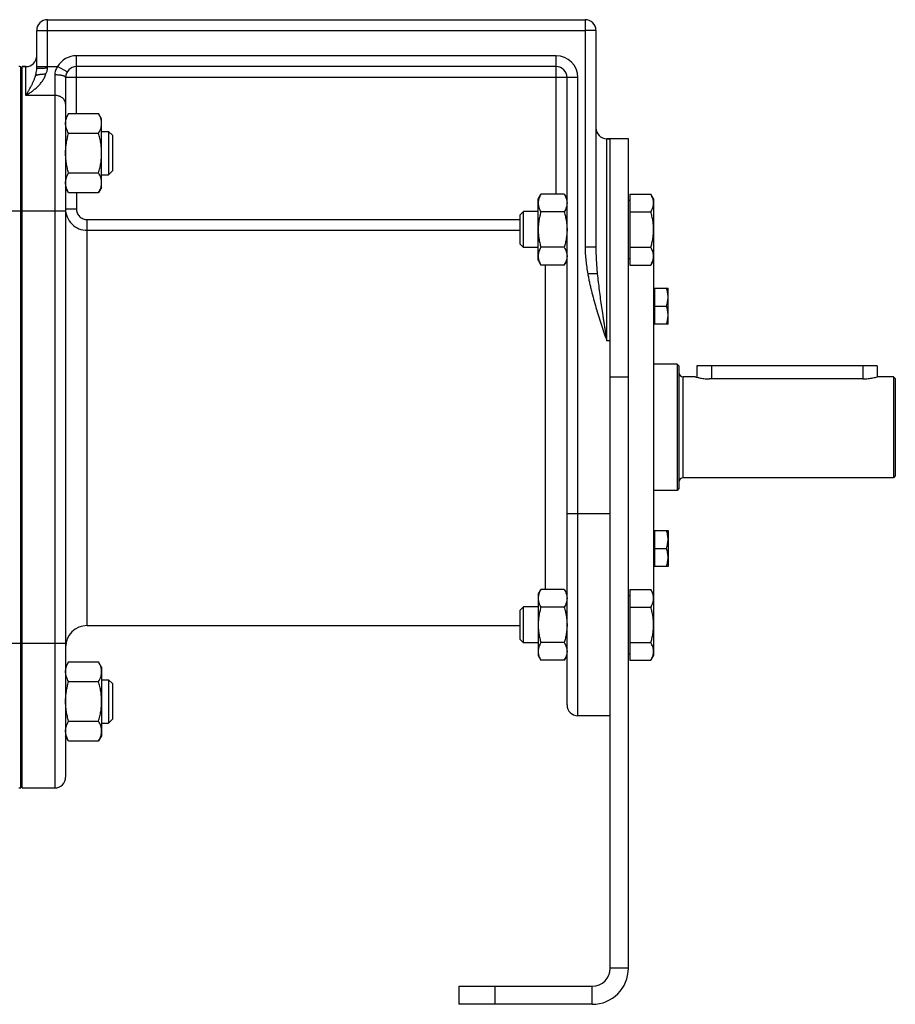
# Model space of a CAD drawing. Units: millimetres. Extents: x -2065 to 997, y -741 to 784.
# Drawn here: x -1653 to -1410, y -193 to 80 of the extents above; entities that cross this region are included whole.
import ezdxf

# ---------------------------------------------------------------- set-up
doc = ezdxf.new("R2010")
doc.units = ezdxf.units.MM
doc.header["$LTSCALE"] = 19.36
doc.layers.get('0').update_dxf_attribs({"linetype": 'CONTINUOUS'})
doc.layers.add('3_ALL_AXES', color=7, linetype='CONTINUOUS')

msp = doc.modelspace()

# ---------------------------------------------------------------- linework, layer by layer
at = {"color": 7, "linetype": 'CONTINUOUS'}
for p, q in [((-1645.02, 79.65), (-1496.02, 79.65)), ((-1648.02, 66.14), (-1648.02, 76.65)), ((-1493.02, 76.65), (-1493.02, 16.57)), ((-1652.45, 66.61), (-1652.02, 66.11)), ((-1652.45, -133.31), (-1652.45, 66.61)), ((-1652.02, 66.65), (-1651.02, 66.65)), ((-1652.02, -133.35), (-1652.02, 66.65)), ((-1504.02, 66.65), (-1637.02, 66.65)), ((-1640.02, 63.65), (-1640.02, -130.35)), ((-1501.02, -110.35), (-1501.02, 63.65)), ((-1639.18, 53.63), (-1640.02, 52.16)), ((-1639.18, 53.63), (-1630.87, 53.63)), ((-1630.02, 52.16), (-1630.87, 53.63)), ((-1630.02, 33.16), (-1630.02, 52.16)), ((-1639.18, 48.15), (-1630.87, 48.15)), ((-1630.02, 48.66), (-1628.1, 48.66)), ((-1628.1, 48.66), (-1628.1, 36.66)), ((-1628.1, 48.66), (-1627.02, 47.59)), ((-1627.02, 47.59), (-1627.02, 37.74)), ((-1484.02, 46.65), (-1490.02, 46.65)), ((-1484.02, -183.35), (-1484.02, 46.65)), ((-1639.18, 37.18), (-1630.87, 37.18)), ((-1630.02, 36.66), (-1628.1, 36.66)), ((-1627.02, 37.74), (-1628.1, 36.66)), ((-1639.18, 31.69), (-1640.02, 33.16)), ((-1630.02, 33.16), (-1630.87, 31.69)), ((-1639.18, 31.69), (-1630.87, 31.69)), ((-1509.02, 29.95), (-1508.27, 31.26)), ((-1501.78, 31.26), (-1508.27, 31.26)), ((-1501.78, 31.26), (-1501.02, 29.95)), ((-1483.62, 31.26), (-1477.78, 31.26)), ((-1483.62, 31.26), (-1483.62, 11.63)), ((-1477.02, 29.95), (-1477.78, 31.26)), ((-1509.02, 12.95), (-1509.02, 29.95)), ((-1483.62, 29.55), (-1484.02, 29.55)), ((-1477.02, 29.95), (-1477.02, -96.65)), ((-1514.02, 25.53), (-1513.1, 26.45)), ((-1514.02, 17.37), (-1514.02, 25.53)), ((-1509.02, 26.45), (-1513.1, 26.45)), ((-1513.1, 16.45), (-1513.1, 26.45)), ((-1501.78, 26.36), (-1508.27, 26.36)), ((-1483.62, 26.36), (-1477.78, 26.36)), ((-1514.02, 17.37), (-1513.1, 16.45)), ((-1509.02, 16.45), (-1513.1, 16.45)), ((-1501.78, 16.54), (-1508.27, 16.54)), ((-1483.62, 16.54), (-1477.78, 16.54)), ((-1509.02, 12.95), (-1508.27, 11.63)), ((-1501.78, 11.63), (-1508.27, 11.63)), ((-1501.78, 11.63), (-1501.02, 12.95)), ((-1483.62, 13.35), (-1484.02, 13.35)), ((-1483.62, 11.63), (-1477.78, 11.63)), ((-1477.02, 12.95), (-1477.78, 11.63)), ((-1477.02, 4.89), (-1476.82, 4.89)), ((-1476.82, 5.24), (-1473.02, 5.24)), ((-1476.82, 5.24), (-1476.82, -4.76)), ((-1473.02, -4.76), (-1473.02, 5.24)), ((-1476.82, 0.24), (-1473.47, 0.24)), ((-1477.02, -4.41), (-1476.82, -4.41)), ((-1473.02, -4.76), (-1476.82, -4.76)), ((-1470.52, -15.85), (-1477.02, -15.85)), ((-1470.02, -16.35), (-1470.52, -15.85)), ((-1470.52, -15.85), (-1470.52, -50.85)), ((-1470.02, -16.35), (-1470.02, -50.35)), ((-1415.02, -16.35), (-1465.02, -16.35)), ((-1465.02, -16.35), (-1465.02, -19.49)), ((-1415.02, -16.35), (-1415.02, -19.35)), ((-1465.52, -19.35), (-1468.82, -19.35)), ((-1410.52, -19.35), (-1415.02, -19.35)), ((-1410.02, -19.85), (-1410.52, -19.35)), ((-1410.52, -19.35), (-1410.52, -47.35)), ((-1410.02, -19.85), (-1410.02, -46.85)), ((-1410.52, -47.35), (-1468.82, -47.35)), ((-1410.02, -46.85), (-1410.52, -47.35)), ((-1470.52, -50.85), (-1477.02, -50.85)), ((-1470.02, -50.35), (-1470.52, -50.85)), ((-1477.02, -62.29), (-1476.82, -62.29)), ((-1476.82, -61.94), (-1473.02, -61.94)), ((-1476.82, -61.94), (-1476.82, -71.94)), ((-1473.02, -61.94), (-1473.02, -71.94)), ((-1476.82, -66.94), (-1473.47, -66.94)), ((-1477.02, -71.59), (-1476.82, -71.59)), ((-1473.02, -71.94), (-1476.82, -71.94)), ((-1509.02, -79.65), (-1508.27, -78.34)), ((-1501.78, -78.34), (-1508.27, -78.34)), ((-1501.78, -78.34), (-1501.02, -79.65)), ((-1483.62, -78.34), (-1477.78, -78.34)), ((-1483.62, -78.34), (-1483.62, -97.97)), ((-1477.02, -79.65), (-1477.78, -78.34)), ((-1509.02, -79.65), (-1509.02, -96.65)), ((-1483.62, -80.05), (-1484.02, -80.05)), ((-1514.02, -84.07), (-1513.1, -83.15)), ((-1514.02, -92.23), (-1514.02, -84.07)), ((-1509.02, -83.15), (-1513.1, -83.15)), ((-1513.1, -93.15), (-1513.1, -83.15)), ((-1501.78, -83.24), (-1508.27, -83.24)), ((-1483.62, -83.24), (-1477.78, -83.24)), ((-1514.02, -92.23), (-1513.1, -93.15)), ((-1509.02, -93.15), (-1513.1, -93.15)), ((-1501.78, -93.06), (-1508.27, -93.06)), ((-1483.62, -93.06), (-1477.78, -93.06)), ((-1509.02, -96.65), (-1508.27, -97.97)), ((-1501.78, -97.97), (-1508.27, -97.97)), ((-1501.78, -97.97), (-1501.02, -96.65)), ((-1483.62, -96.25), (-1484.02, -96.25)), ((-1483.62, -97.97), (-1477.78, -97.97)), ((-1477.02, -96.65), (-1477.78, -97.97)), ((-1639.18, -98.4), (-1640.02, -99.87)), ((-1639.18, -98.4), (-1630.87, -98.4)), ((-1630.02, -99.87), (-1630.87, -98.4)), ((-1630.02, -99.87), (-1630.02, -118.87)), ((-1630.02, -103.37), (-1628.1, -103.37)), ((-1628.1, -103.37), (-1627.02, -104.44)), ((-1628.1, -103.37), (-1628.1, -115.37)), ((-1639.18, -103.88), (-1630.87, -103.88)), ((-1627.02, -104.44), (-1627.02, -114.29)), ((-1627.02, -114.29), (-1628.1, -115.37)), ((-1489.02, -113.35), (-1498.02, -113.35)), ((-1639.18, -114.85), (-1630.87, -114.85)), ((-1630.02, -115.37), (-1628.1, -115.37)), ((-1639.18, -120.33), (-1640.02, -118.87)), ((-1630.02, -118.87), (-1630.87, -120.33)), ((-1639.18, -120.33), (-1630.87, -120.33)), ((-1652.45, -133.31), (-1652.02, -132.82)), ((-1652.02, -133.35), (-1643.02, -133.35)), ((-1531.02, -188.35), (-1531.02, -193.35)), ((-1494.02, -193.35), (-1531.02, -193.35))]:
    msp.add_line(p, q, dxfattribs=at)
at = {"color": 9, "linetype": 'CONTINUOUS'}
for p, q in [((-1645.02, 66.26), (-1645.02, 79.65)), ((-1496.02, 79.65), (-1496.02, 76.65)), ((-1648.02, 76.65), (-1645.02, 76.65)), ((-1645.02, 76.65), (-1496.02, 76.65)), ((-1493.02, 76.65), (-1496.02, 76.65)), ((-1496.02, 76.65), (-1496.02, 16.57)), ((-1504.02, 69.65), (-1637.02, 69.65)), ((-1637.02, 53.63), (-1637.02, 69.65)), ((-1504.02, 31.26), (-1504.02, 69.65)), ((-1651.02, 58.65), (-1651.02, 66.65)), ((-1648.02, 66.65), (-1642.22, 66.65)), ((-1639.62, 65.15), (-1642.22, 66.65)), ((-1643.02, 64.34), (-1643.02, -133.35)), ((-1498.02, 63.65), (-1640.02, 63.65)), ((-1498.02, -113.35), (-1498.02, 63.65)), ((-1643.02, 58.65), (-1651.02, 58.65)), ((-1490.02, -9.35), (-1490.02, 46.65)), ((-1637.02, 31.69), (-1637.02, 27.25)), ((-1667.02, 26.65), (-1640.02, 26.65)), ((-1640.02, 27.25), (-1637.02, 27.25)), ((-1634.02, 24.22), (-1514.02, 24.22)), ((-1634.02, -88.35), (-1634.02, 24.22)), ((-1634.02, 21.25), (-1514.02, 21.25)), ((-1493.02, 16.57), (-1496.02, 16.57)), ((-1507.02, -78.34), (-1507.02, 11.63)), ((-1492.63, 9.22), (-1495.27, 9.22)), ((-1489.02, -9.35), (-1490.02, -9.35)), ((-1461.02, -16.35), (-1461.02, -19.93)), ((-1419.02, -16.35), (-1419.02, -19.93)), ((-1489.02, -19.35), (-1484.02, -19.35)), ((-1468.82, -47.35), (-1468.82, -19.35)), ((-1489.02, -57.35), (-1501.02, -57.35)), ((-1640.02, -93.35), (-1667.02, -93.35)), ((-1484.02, -183.35), (-1489.02, -183.35)), ((-1521.02, -188.35), (-1521.02, -193.35)), ((-1494.02, -193.35), (-1494.02, -188.35))]:
    msp.add_line(p, q, dxfattribs=at)
at = {"color": 3, "linetype": 'CONTINUOUS'}
for p, q in [((-1489.02, -183.35), (-1489.02, 46.65)), ((-1531.02, -188.35), (-1494.02, -188.35))]:
    msp.add_line(p, q, dxfattribs=at)
at = {"color": 7, "linetype": 'CONTINUOUS'}
for centre, radius, start, end in [((-1645.02, 76.65), 3, 90, 180), ((-1496.02, 76.65), 3, 0, 90), ((-1651.02, 69.65), 3, 270, 360), ((-1653.02, 62.65), 4, 81.7868, 90), ((-1637.02, 63.65), 3, 90, 180), ((-1504.02, 63.65), 3, 0, 90), ((-1490.02, 49.65), 3, 180, 270), ((-1468.82, -18.15), 1.2, 180, 270), ((-1468.82, -48.55), 1.2, 90, 180), ((-1634.02, -94.35), 6, 90, 180), ((-1498.02, -110.35), 3, 180, 270), ((-1643.02, -130.35), 3, 270, 360), ((-1653.02, -129.35), 4, 270, 278.2132), ((-1494.02, -183.35), 10, 270, 360)]:
    msp.add_arc(centre, radius, start, end, dxfattribs=at)
at = {"color": 9, "linetype": 'CONTINUOUS'}
for centre, start, end in [((-1637.02, 63.65), 90, 150), ((-1504.02, 63.65), 0, 90), ((-1634.03, 27.25), 180.0015, 270.0089)]:
    msp.add_arc(centre, 6, start, end, dxfattribs=at)
at = {"color": 3, "linetype": 'CONTINUOUS'}
msp.add_arc((-1494.02, -183.35), 5, 270, 360, dxfattribs=at)
at = {"color": 9, "linetype": 'CONTINUOUS'}
for points, knots in [([(-1648.34, 64.17), (-1648.29, 64.32), (-1648.19, 64.71), (-1648.06, 65.37), (-1648.02, 65.88), (-1648.02, 66.14)], [0, 0, 0, 0, 0.23547, 0.606762, 1, 1, 1, 1]), ([(-1648.02, 66.14), (-1648.02, 66.14), (-1648.02, 66.15), (-1648.02, 66.15), (-1648.01, 66.15), (-1648, 66.16), (-1647.99, 66.16), (-1647.96, 66.16), (-1647.93, 66.17), (-1647.89, 66.18), (-1647.85, 66.18), (-1647.77, 66.19), (-1647.66, 66.2), (-1647.51, 66.21), (-1647.34, 66.22), (-1647.14, 66.22), (-1646.92, 66.23), (-1646.69, 66.24), (-1646.43, 66.24), (-1646.07, 66.25), (-1645.6, 66.26), (-1645.22, 66.26), (-1645.02, 66.26)], [0, 0, 0, 0, 0.002256, 0.004033, 0.006338, 0.009197, 0.012624, 0.021198, 0.03208, 0.04526, 0.060716, 0.078417, 0.12039, 0.170794, 0.229155, 0.294919, 0.367456, 0.446072, 0.530011, 0.618469, 0.805503, 1, 1, 1, 1]), ([(-1645.47, 64.6), (-1645.4, 64.73), (-1645.29, 64.99), (-1645.15, 65.4), (-1645.05, 65.82), (-1645.02, 66.11), (-1645.02, 66.26)], [0, 0, 0, 0, 0.248379, 0.497983, 0.748622, 1, 1, 1, 1]), ([(-1642.22, 66.65), (-1642.35, 66.48), (-1642.57, 66.13), (-1642.83, 65.56), (-1642.99, 64.96), (-1643.02, 64.55), (-1643.02, 64.34)], [0, 0, 0, 0, 0.252031, 0.503381, 0.753072, 1, 1, 1, 1]), ([(-1651.02, 58.65), (-1650.96, 58.69), (-1650.82, 58.77), (-1650.61, 58.9), (-1650.41, 59.03), (-1650.14, 59.2), (-1649.79, 59.43), (-1649.25, 59.82), (-1648.59, 60.34), (-1647.82, 61.02), (-1647.09, 61.78), (-1646.43, 62.63), (-1645.86, 63.56), (-1645.58, 64.25), (-1645.47, 64.6)], [0, 0, 0, 0, 0.028718, 0.057627, 0.086721, 0.115994, 0.175058, 0.234787, 0.356127, 0.479897, 0.606069, 0.734718, 0.865997, 1, 1, 1, 1]), ([(-1651.02, 58.65), (-1650.99, 58.7), (-1650.93, 58.8), (-1650.84, 58.95), (-1650.75, 59.1), (-1650.66, 59.26), (-1650.57, 59.41), (-1650.44, 59.62), (-1650.29, 59.88), (-1650.11, 60.2), (-1649.87, 60.64), (-1649.57, 61.19), (-1649.23, 61.88), (-1648.9, 62.6), (-1648.59, 63.37), (-1648.42, 63.89), (-1648.34, 64.17)], [0, 0, 0, 0, 0.028657, 0.05746, 0.086391, 0.115461, 0.144665, 0.174005, 0.233095, 0.292743, 0.352969, 0.475275, 0.600362, 0.72879, 0.861484, 1, 1, 1, 1]), ([(-1640.02, 63.65), (-1640.02, 63.66), (-1640.03, 63.68), (-1640.04, 63.72), (-1640.06, 63.75), (-1640.09, 63.8), (-1640.16, 63.86), (-1640.26, 63.92), (-1640.39, 63.98), (-1640.54, 64.04), (-1640.71, 64.09), (-1640.91, 64.14), (-1641.13, 64.19), (-1641.36, 64.23), (-1641.61, 64.26), (-1641.97, 64.3), (-1642.45, 64.33), (-1642.83, 64.34), (-1643.02, 64.34)], [0, 0, 0, 0, 0.010709, 0.021861, 0.033848, 0.046979, 0.077469, 0.114465, 0.15837, 0.20921, 0.266786, 0.33074, 0.400601, 0.475805, 0.555717, 0.63964, 0.816487, 1, 1, 1, 1]), ([(-1640.02, 56.25), (-1640.02, 56.33), (-1640.03, 56.48), (-1640.08, 56.72), (-1640.15, 56.95), (-1640.25, 57.17), (-1640.38, 57.38), (-1640.58, 57.66), (-1640.9, 57.96), (-1641.28, 58.21), (-1641.61, 58.37), (-1641.97, 58.5), (-1642.44, 58.62), (-1642.83, 58.65), (-1643.02, 58.65)], [0, 0, 0, 0, 0.05545, 0.111197, 0.167522, 0.224677, 0.282868, 0.342257, 0.46484, 0.592789, 0.658677, 0.725625, 0.861875, 1, 1, 1, 1]), ([(-1637.02, 27.25), (-1637.02, 27.05), (-1636.99, 26.65), (-1636.82, 26.09), (-1636.54, 25.56), (-1636.16, 25.1), (-1635.71, 24.72), (-1635.18, 24.44), (-1634.62, 24.26), (-1634.22, 24.22), (-1634.02, 24.22)], [0, 0, 0, 0, 0.125004, 0.250007, 0.375009, 0.50001, 0.62501, 0.750008, 0.875004, 1, 1, 1, 1]), ([(-1496.02, 16.57), (-1496.02, 15.96), (-1495.98, 14.72), (-1495.82, 12.88), (-1495.58, 11.05), (-1495.38, 9.83), (-1495.27, 9.22)], [0, 0, 0, 0, 0.249986, 0.499984, 0.749989, 1, 1, 1, 1]), ([(-1493.02, 16.57), (-1493.02, 15.96), (-1493, 14.74), (-1492.92, 12.9), (-1492.79, 11.06), (-1492.69, 9.84), (-1492.63, 9.22)], [0, 0, 0, 0, 0.249111, 0.49881, 0.749102, 1, 1, 1, 1]), ([(-1495.27, 9.22), (-1495.2, 8.83), (-1495.06, 8.03), (-1494.82, 6.85), (-1494.55, 5.67), (-1494.18, 4.11), (-1493.67, 2.16), (-1493, -0.16), (-1492.29, -2.47), (-1491.31, -5.54), (-1490.54, -7.83), (-1490.02, -9.35)], [0, 0, 0, 0, 0.062501, 0.125002, 0.187503, 0.250004, 0.375002, 0.500001, 0.625, 0.75, 1, 1, 1, 1]), ([(-1492.63, 9.22), (-1492.55, 8.45), (-1492.39, 6.9), (-1492.11, 4.59), (-1491.8, 2.27), (-1491.47, -0.05), (-1491.18, -1.99), (-1490.94, -3.54), (-1490.76, -4.7), (-1490.58, -5.86), (-1490.4, -7.03), (-1490.21, -8.19), (-1490.09, -8.96), (-1490.02, -9.35)], [0, 0, 0, 0, 0.124104, 0.248544, 0.373288, 0.498297, 0.623524, 0.686205, 0.748921, 0.811665, 0.874431, 0.937212, 1, 1, 1, 1])]:
    msp.add_open_spline(points, degree=3, knots=knots, dxfattribs=at)
at = {"color": 7, "linetype": 'CONTINUOUS'}
for points, knots in [([(-1648.34, 64.17), (-1648.31, 64.18), (-1648.26, 64.22), (-1648.16, 64.26), (-1648.05, 64.3), (-1647.92, 64.34), (-1647.77, 64.38), (-1647.55, 64.43), (-1647.24, 64.49), (-1646.84, 64.54), (-1646.4, 64.57), (-1645.94, 64.6), (-1645.62, 64.6), (-1645.47, 64.6)], [0, 0, 0, 0, 0.031089, 0.067329, 0.108744, 0.15524, 0.206642, 0.262709, 0.387635, 0.527258, 0.67831, 0.837173, 1, 1, 1, 1]), ([(-1640.02, 50.89), (-1640.02, 51.01), (-1640.01, 51.24), (-1639.97, 51.59), (-1639.9, 51.93), (-1639.77, 52.4), (-1639.54, 52.97), (-1639.3, 53.41), (-1639.18, 53.63)], [0, 0, 0, 0, 0.119944, 0.240516, 0.36228, 0.485687, 0.738449, 1, 1, 1, 1]), ([(-1630.02, 50.89), (-1630.02, 51.01), (-1630.03, 51.24), (-1630.08, 51.59), (-1630.15, 51.93), (-1630.28, 52.4), (-1630.51, 52.97), (-1630.75, 53.41), (-1630.87, 53.63)], [0, 0, 0, 0, 0.119944, 0.240516, 0.36228, 0.485687, 0.738449, 1, 1, 1, 1]), ([(-1639.18, 48.15), (-1639.3, 48.37), (-1639.54, 48.81), (-1639.77, 49.38), (-1639.9, 49.85), (-1639.97, 50.19), (-1640.01, 50.54), (-1640.02, 50.77), (-1640.02, 50.89)], [0, 0, 0, 0, 0.261551, 0.514313, 0.63772, 0.759484, 0.880056, 1, 1, 1, 1]), ([(-1630.87, 48.15), (-1630.75, 48.37), (-1630.51, 48.81), (-1630.28, 49.38), (-1630.15, 49.85), (-1630.08, 50.19), (-1630.03, 50.54), (-1630.02, 50.77), (-1630.02, 50.89)], [0, 0, 0, 0, 0.261551, 0.514313, 0.63772, 0.759484, 0.880056, 1, 1, 1, 1]), ([(-1640.02, 42.66), (-1640.02, 43.13), (-1639.99, 44.05), (-1639.81, 45.44), (-1639.54, 46.8), (-1639.3, 47.7), (-1639.18, 48.15)], [0, 0, 0, 0, 0.249984, 0.499977, 0.749982, 1, 1, 1, 1]), ([(-1630.02, 42.66), (-1630.02, 43.13), (-1630.06, 44.05), (-1630.24, 45.44), (-1630.51, 46.8), (-1630.74, 47.7), (-1630.87, 48.15)], [0, 0, 0, 0, 0.249984, 0.499977, 0.749982, 1, 1, 1, 1]), ([(-1639.18, 37.18), (-1639.3, 37.62), (-1639.54, 38.52), (-1639.81, 39.89), (-1639.99, 41.27), (-1640.02, 42.2), (-1640.02, 42.66)], [0, 0, 0, 0, 0.250018, 0.500023, 0.750016, 1, 1, 1, 1]), ([(-1630.87, 37.18), (-1630.74, 37.62), (-1630.51, 38.52), (-1630.24, 39.89), (-1630.06, 41.27), (-1630.02, 42.2), (-1630.02, 42.66)], [0, 0, 0, 0, 0.250018, 0.500023, 0.750016, 1, 1, 1, 1]), ([(-1640.02, 34.44), (-1640.02, 34.55), (-1640.01, 34.78), (-1639.97, 35.13), (-1639.9, 35.48), (-1639.77, 35.94), (-1639.54, 36.52), (-1639.3, 36.96), (-1639.18, 37.18)], [0, 0, 0, 0, 0.119944, 0.240516, 0.36228, 0.485687, 0.738449, 1, 1, 1, 1]), ([(-1630.02, 34.44), (-1630.02, 34.55), (-1630.03, 34.78), (-1630.08, 35.13), (-1630.15, 35.48), (-1630.28, 35.94), (-1630.51, 36.52), (-1630.75, 36.96), (-1630.87, 37.18)], [0, 0, 0, 0, 0.119944, 0.240516, 0.36228, 0.485687, 0.738449, 1, 1, 1, 1]), ([(-1639.18, 31.69), (-1639.3, 31.91), (-1639.54, 32.35), (-1639.77, 32.93), (-1639.9, 33.39), (-1639.97, 33.74), (-1640.01, 34.09), (-1640.02, 34.32), (-1640.02, 34.44)], [0, 0, 0, 0, 0.261551, 0.514313, 0.63772, 0.759484, 0.880056, 1, 1, 1, 1]), ([(-1630.87, 31.69), (-1630.75, 31.91), (-1630.51, 32.35), (-1630.28, 32.93), (-1630.15, 33.39), (-1630.08, 33.74), (-1630.03, 34.09), (-1630.02, 34.32), (-1630.02, 34.44)], [0, 0, 0, 0, 0.261551, 0.514313, 0.63772, 0.759484, 0.880056, 1, 1, 1, 1]), ([(-1508.27, 31.26), (-1508.38, 31.07), (-1508.59, 30.67), (-1508.79, 30.16), (-1508.91, 29.74), (-1508.98, 29.43), (-1509.02, 29.12), (-1509.02, 28.91), (-1509.02, 28.81)], [0, 0, 0, 0, 0.26155, 0.514311, 0.637719, 0.759483, 0.880056, 1, 1, 1, 1]), ([(-1501.78, 31.26), (-1501.67, 31.07), (-1501.46, 30.67), (-1501.26, 30.16), (-1501.14, 29.74), (-1501.07, 29.43), (-1501.03, 29.12), (-1501.02, 28.91), (-1501.02, 28.81)], [0, 0, 0, 0, 0.26155, 0.514311, 0.637719, 0.759483, 0.880056, 1, 1, 1, 1]), ([(-1477.02, 28.81), (-1477.02, 28.91), (-1477.03, 29.12), (-1477.07, 29.43), (-1477.14, 29.74), (-1477.26, 30.16), (-1477.46, 30.67), (-1477.67, 31.07), (-1477.78, 31.26)], [0, 0, 0, 0, 0.119944, 0.240516, 0.36228, 0.485687, 0.738449, 1, 1, 1, 1]), ([(-1509.02, 28.81), (-1509.02, 28.71), (-1509.02, 28.5), (-1508.98, 28.19), (-1508.91, 27.88), (-1508.79, 27.46), (-1508.59, 26.95), (-1508.38, 26.55), (-1508.27, 26.36)], [0, 0, 0, 0, 0.119944, 0.240516, 0.36228, 0.485687, 0.738449, 1, 1, 1, 1]), ([(-1501.02, 28.81), (-1501.02, 28.71), (-1501.03, 28.5), (-1501.07, 28.19), (-1501.14, 27.88), (-1501.26, 27.46), (-1501.46, 26.95), (-1501.67, 26.55), (-1501.78, 26.36)], [0, 0, 0, 0, 0.119944, 0.240516, 0.36228, 0.485687, 0.738449, 1, 1, 1, 1]), ([(-1477.78, 26.36), (-1477.67, 26.55), (-1477.46, 26.95), (-1477.26, 27.46), (-1477.14, 27.88), (-1477.07, 28.19), (-1477.03, 28.5), (-1477.02, 28.71), (-1477.02, 28.81)], [0, 0, 0, 0, 0.26155, 0.514311, 0.637719, 0.759483, 0.880056, 1, 1, 1, 1]), ([(-1508.27, 26.36), (-1508.38, 25.96), (-1508.59, 25.15), (-1508.83, 23.93), (-1508.99, 22.7), (-1509.02, 21.86), (-1509.02, 21.45)], [0, 0, 0, 0, 0.250017, 0.500021, 0.750014, 1, 1, 1, 1]), ([(-1501.78, 26.36), (-1501.67, 25.96), (-1501.46, 25.15), (-1501.21, 23.93), (-1501.06, 22.7), (-1501.02, 21.86), (-1501.02, 21.45)], [0, 0, 0, 0, 0.250017, 0.500021, 0.750014, 1, 1, 1, 1]), ([(-1477.02, 21.45), (-1477.02, 21.86), (-1477.06, 22.7), (-1477.21, 23.93), (-1477.46, 25.15), (-1477.67, 25.96), (-1477.78, 26.36)], [0, 0, 0, 0, 0.249984, 0.499977, 0.749982, 1, 1, 1, 1]), ([(-1509.02, 21.45), (-1509.02, 21.03), (-1508.99, 20.2), (-1508.83, 18.97), (-1508.59, 17.74), (-1508.38, 16.94), (-1508.27, 16.54)], [0, 0, 0, 0, 0.249984, 0.499977, 0.749982, 1, 1, 1, 1]), ([(-1501.02, 21.45), (-1501.02, 21.03), (-1501.06, 20.2), (-1501.21, 18.97), (-1501.46, 17.74), (-1501.67, 16.94), (-1501.78, 16.54)], [0, 0, 0, 0, 0.249984, 0.499977, 0.749982, 1, 1, 1, 1]), ([(-1477.78, 16.54), (-1477.67, 16.94), (-1477.46, 17.74), (-1477.21, 18.97), (-1477.06, 20.2), (-1477.02, 21.03), (-1477.02, 21.45)], [0, 0, 0, 0, 0.250017, 0.500021, 0.750014, 1, 1, 1, 1]), ([(-1508.27, 16.54), (-1508.38, 16.35), (-1508.59, 15.95), (-1508.79, 15.44), (-1508.91, 15.02), (-1508.98, 14.71), (-1509.02, 14.4), (-1509.02, 14.19), (-1509.02, 14.09)], [0, 0, 0, 0, 0.26155, 0.514311, 0.637719, 0.759483, 0.880056, 1, 1, 1, 1]), ([(-1501.78, 16.54), (-1501.67, 16.35), (-1501.46, 15.95), (-1501.26, 15.44), (-1501.14, 15.02), (-1501.07, 14.71), (-1501.03, 14.4), (-1501.02, 14.19), (-1501.02, 14.09)], [0, 0, 0, 0, 0.26155, 0.514311, 0.637719, 0.759483, 0.880056, 1, 1, 1, 1]), ([(-1477.02, 14.09), (-1477.02, 14.19), (-1477.03, 14.4), (-1477.07, 14.71), (-1477.14, 15.02), (-1477.26, 15.44), (-1477.46, 15.95), (-1477.67, 16.35), (-1477.78, 16.54)], [0, 0, 0, 0, 0.119944, 0.240516, 0.36228, 0.485687, 0.738449, 1, 1, 1, 1]), ([(-1509.02, 14.09), (-1509.02, 13.98), (-1509.02, 13.78), (-1508.98, 13.46), (-1508.91, 13.15), (-1508.79, 12.74), (-1508.59, 12.23), (-1508.38, 11.83), (-1508.27, 11.63)], [0, 0, 0, 0, 0.119944, 0.240516, 0.36228, 0.485687, 0.738449, 1, 1, 1, 1]), ([(-1501.02, 14.09), (-1501.02, 13.98), (-1501.03, 13.78), (-1501.07, 13.46), (-1501.14, 13.15), (-1501.26, 12.74), (-1501.46, 12.23), (-1501.67, 11.83), (-1501.78, 11.63)], [0, 0, 0, 0, 0.119944, 0.240516, 0.36228, 0.485687, 0.738449, 1, 1, 1, 1]), ([(-1477.78, 11.63), (-1477.67, 11.83), (-1477.46, 12.23), (-1477.26, 12.74), (-1477.14, 13.15), (-1477.07, 13.46), (-1477.03, 13.78), (-1477.02, 13.98), (-1477.02, 14.09)], [0, 0, 0, 0, 0.26155, 0.514311, 0.637719, 0.759483, 0.880056, 1, 1, 1, 1]), ([(-1473.02, 2.74), (-1473.02, 2.95), (-1473.05, 3.37), (-1473.14, 4), (-1473.28, 4.63), (-1473.4, 5.03), (-1473.47, 5.24)], [0, 0, 0, 0, 0.248847, 0.498246, 0.748579, 1, 1, 1, 1]), ([(-1473.47, 0.24), (-1473.4, 0.44), (-1473.28, 0.85), (-1473.14, 1.47), (-1473.05, 2.1), (-1473.02, 2.52), (-1473.02, 2.74)], [0, 0, 0, 0, 0.251421, 0.501754, 0.751153, 1, 1, 1, 1]), ([(-1473.02, -2.26), (-1473.02, -2.05), (-1473.05, -1.63), (-1473.14, -1), (-1473.28, -0.37), (-1473.4, 0.03), (-1473.47, 0.24)], [0, 0, 0, 0, 0.248847, 0.498246, 0.748579, 1, 1, 1, 1]), ([(-1473.47, -4.76), (-1473.4, -4.56), (-1473.28, -4.15), (-1473.14, -3.53), (-1473.05, -2.9), (-1473.02, -2.48), (-1473.02, -2.26)], [0, 0, 0, 0, 0.251421, 0.501754, 0.751153, 1, 1, 1, 1]), ([(-1473.02, -64.44), (-1473.02, -64.23), (-1473.05, -63.8), (-1473.14, -63.17), (-1473.28, -62.55), (-1473.4, -62.14), (-1473.47, -61.94)], [0, 0, 0, 0, 0.248847, 0.498246, 0.748579, 1, 1, 1, 1]), ([(-1473.47, -66.94), (-1473.4, -66.74), (-1473.28, -66.33), (-1473.14, -65.7), (-1473.05, -65.07), (-1473.02, -64.65), (-1473.02, -64.44)], [0, 0, 0, 0, 0.251421, 0.501754, 0.751153, 1, 1, 1, 1]), ([(-1473.02, -69.44), (-1473.02, -69.23), (-1473.05, -68.8), (-1473.14, -68.17), (-1473.28, -67.55), (-1473.4, -67.14), (-1473.47, -66.94)], [0, 0, 0, 0, 0.248847, 0.498246, 0.748579, 1, 1, 1, 1]), ([(-1473.47, -71.94), (-1473.4, -71.74), (-1473.28, -71.33), (-1473.14, -70.7), (-1473.05, -70.07), (-1473.02, -69.65), (-1473.02, -69.44)], [0, 0, 0, 0, 0.251421, 0.501754, 0.751153, 1, 1, 1, 1]), ([(-1508.27, -78.34), (-1508.38, -78.53), (-1508.59, -78.93), (-1508.79, -79.44), (-1508.91, -79.86), (-1508.98, -80.17), (-1509.02, -80.48), (-1509.02, -80.69), (-1509.02, -80.79)], [0, 0, 0, 0, 0.26155, 0.514311, 0.637719, 0.759483, 0.880056, 1, 1, 1, 1]), ([(-1501.78, -78.34), (-1501.67, -78.53), (-1501.46, -78.93), (-1501.26, -79.44), (-1501.14, -79.86), (-1501.07, -80.17), (-1501.03, -80.48), (-1501.02, -80.69), (-1501.02, -80.79)], [0, 0, 0, 0, 0.26155, 0.514311, 0.637719, 0.759483, 0.880056, 1, 1, 1, 1]), ([(-1477.02, -80.79), (-1477.02, -80.69), (-1477.03, -80.48), (-1477.07, -80.17), (-1477.14, -79.86), (-1477.26, -79.44), (-1477.46, -78.93), (-1477.67, -78.53), (-1477.78, -78.34)], [0, 0, 0, 0, 0.119944, 0.240516, 0.36228, 0.485687, 0.738449, 1, 1, 1, 1]), ([(-1509.02, -80.79), (-1509.02, -80.89), (-1509.02, -81.1), (-1508.98, -81.41), (-1508.91, -81.73), (-1508.79, -82.14), (-1508.59, -82.65), (-1508.38, -83.05), (-1508.27, -83.24)], [0, 0, 0, 0, 0.119944, 0.240516, 0.36228, 0.485687, 0.738449, 1, 1, 1, 1]), ([(-1501.02, -80.79), (-1501.02, -80.89), (-1501.03, -81.1), (-1501.07, -81.41), (-1501.14, -81.73), (-1501.26, -82.14), (-1501.46, -82.65), (-1501.67, -83.05), (-1501.78, -83.24)], [0, 0, 0, 0, 0.119944, 0.240516, 0.36228, 0.485687, 0.738449, 1, 1, 1, 1]), ([(-1477.78, -83.24), (-1477.67, -83.05), (-1477.46, -82.65), (-1477.26, -82.14), (-1477.14, -81.73), (-1477.07, -81.41), (-1477.03, -81.1), (-1477.02, -80.89), (-1477.02, -80.79)], [0, 0, 0, 0, 0.26155, 0.514311, 0.637719, 0.759483, 0.880056, 1, 1, 1, 1]), ([(-1508.27, -83.24), (-1508.38, -83.64), (-1508.59, -84.45), (-1508.83, -85.67), (-1508.99, -86.91), (-1509.02, -87.74), (-1509.02, -88.15)], [0, 0, 0, 0, 0.250017, 0.500021, 0.750014, 1, 1, 1, 1]), ([(-1501.78, -83.24), (-1501.67, -83.64), (-1501.46, -84.45), (-1501.21, -85.67), (-1501.06, -86.91), (-1501.02, -87.74), (-1501.02, -88.15)], [0, 0, 0, 0, 0.250017, 0.500021, 0.750014, 1, 1, 1, 1]), ([(-1477.02, -88.15), (-1477.02, -87.74), (-1477.06, -86.91), (-1477.21, -85.67), (-1477.46, -84.45), (-1477.67, -83.64), (-1477.78, -83.24)], [0, 0, 0, 0, 0.249984, 0.499977, 0.749982, 1, 1, 1, 1]), ([(-1509.02, -88.15), (-1509.02, -88.57), (-1508.99, -89.4), (-1508.83, -90.63), (-1508.59, -91.86), (-1508.38, -92.66), (-1508.27, -93.06)], [0, 0, 0, 0, 0.249984, 0.499977, 0.749982, 1, 1, 1, 1]), ([(-1501.02, -88.15), (-1501.02, -88.57), (-1501.06, -89.4), (-1501.21, -90.63), (-1501.46, -91.86), (-1501.67, -92.66), (-1501.78, -93.06)], [0, 0, 0, 0, 0.249984, 0.499977, 0.749982, 1, 1, 1, 1]), ([(-1477.78, -93.06), (-1477.67, -92.66), (-1477.46, -91.86), (-1477.21, -90.63), (-1477.06, -89.4), (-1477.02, -88.57), (-1477.02, -88.15)], [0, 0, 0, 0, 0.250017, 0.500021, 0.750014, 1, 1, 1, 1]), ([(-1508.27, -93.06), (-1508.38, -93.26), (-1508.59, -93.65), (-1508.79, -94.16), (-1508.91, -94.58), (-1508.98, -94.89), (-1509.02, -95.2), (-1509.02, -95.41), (-1509.02, -95.51)], [0, 0, 0, 0, 0.26155, 0.514311, 0.637719, 0.759483, 0.880056, 1, 1, 1, 1]), ([(-1509.02, -95.51), (-1509.02, -95.62), (-1509.02, -95.83), (-1508.98, -96.14), (-1508.91, -96.45), (-1508.79, -96.86), (-1508.59, -97.38), (-1508.38, -97.77), (-1508.27, -97.97)], [0, 0, 0, 0, 0.119944, 0.240516, 0.36228, 0.485687, 0.738449, 1, 1, 1, 1]), ([(-1501.78, -93.06), (-1501.67, -93.26), (-1501.46, -93.65), (-1501.26, -94.16), (-1501.14, -94.58), (-1501.07, -94.89), (-1501.03, -95.2), (-1501.02, -95.41), (-1501.02, -95.51)], [0, 0, 0, 0, 0.26155, 0.514311, 0.637719, 0.759483, 0.880056, 1, 1, 1, 1]), ([(-1501.02, -95.51), (-1501.02, -95.62), (-1501.03, -95.83), (-1501.07, -96.14), (-1501.14, -96.45), (-1501.26, -96.86), (-1501.46, -97.38), (-1501.67, -97.77), (-1501.78, -97.97)], [0, 0, 0, 0, 0.119944, 0.240516, 0.36228, 0.485687, 0.738449, 1, 1, 1, 1]), ([(-1477.02, -95.51), (-1477.02, -95.41), (-1477.03, -95.2), (-1477.07, -94.89), (-1477.14, -94.58), (-1477.26, -94.16), (-1477.46, -93.65), (-1477.67, -93.26), (-1477.78, -93.06)], [0, 0, 0, 0, 0.119944, 0.240516, 0.36228, 0.485687, 0.738449, 1, 1, 1, 1]), ([(-1477.78, -97.97), (-1477.67, -97.77), (-1477.46, -97.38), (-1477.26, -96.86), (-1477.14, -96.45), (-1477.07, -96.14), (-1477.03, -95.83), (-1477.02, -95.62), (-1477.02, -95.51)], [0, 0, 0, 0, 0.26155, 0.514311, 0.637719, 0.759483, 0.880056, 1, 1, 1, 1]), ([(-1640.02, -101.14), (-1640.02, -101.02), (-1640.01, -100.79), (-1639.97, -100.44), (-1639.9, -100.09), (-1639.77, -99.63), (-1639.54, -99.06), (-1639.3, -98.61), (-1639.18, -98.4)], [0, 0, 0, 0, 0.119944, 0.240516, 0.36228, 0.485687, 0.738449, 1, 1, 1, 1]), ([(-1630.02, -101.14), (-1630.02, -101.02), (-1630.03, -100.79), (-1630.08, -100.44), (-1630.15, -100.09), (-1630.28, -99.63), (-1630.51, -99.06), (-1630.75, -98.61), (-1630.87, -98.4)], [0, 0, 0, 0, 0.119944, 0.240516, 0.36228, 0.485687, 0.738449, 1, 1, 1, 1]), ([(-1639.18, -103.88), (-1639.3, -103.66), (-1639.54, -103.22), (-1639.77, -102.65), (-1639.9, -102.18), (-1639.97, -101.84), (-1640.01, -101.49), (-1640.02, -101.25), (-1640.02, -101.14)], [0, 0, 0, 0, 0.261551, 0.514313, 0.63772, 0.759484, 0.880056, 1, 1, 1, 1]), ([(-1630.87, -103.88), (-1630.75, -103.66), (-1630.51, -103.22), (-1630.28, -102.65), (-1630.15, -102.18), (-1630.08, -101.84), (-1630.03, -101.49), (-1630.02, -101.25), (-1630.02, -101.14)], [0, 0, 0, 0, 0.261551, 0.514313, 0.63772, 0.759484, 0.880056, 1, 1, 1, 1]), ([(-1640.02, -109.37), (-1640.02, -108.9), (-1639.99, -107.97), (-1639.81, -106.59), (-1639.54, -105.22), (-1639.3, -104.33), (-1639.18, -103.88)], [0, 0, 0, 0, 0.249984, 0.499977, 0.749982, 1, 1, 1, 1]), ([(-1630.02, -109.37), (-1630.02, -108.9), (-1630.06, -107.97), (-1630.24, -106.59), (-1630.51, -105.22), (-1630.74, -104.33), (-1630.87, -103.88)], [0, 0, 0, 0, 0.249984, 0.499977, 0.749982, 1, 1, 1, 1]), ([(-1639.18, -114.85), (-1639.3, -114.4), (-1639.54, -113.51), (-1639.81, -112.14), (-1639.99, -110.76), (-1640.02, -109.83), (-1640.02, -109.37)], [0, 0, 0, 0, 0.250018, 0.500023, 0.750016, 1, 1, 1, 1]), ([(-1630.87, -114.85), (-1630.74, -114.4), (-1630.51, -113.51), (-1630.24, -112.14), (-1630.06, -110.76), (-1630.02, -109.83), (-1630.02, -109.37)], [0, 0, 0, 0, 0.250018, 0.500023, 0.750016, 1, 1, 1, 1]), ([(-1640.02, -117.59), (-1640.02, -117.48), (-1640.01, -117.24), (-1639.97, -116.9), (-1639.9, -116.55), (-1639.77, -116.08), (-1639.54, -115.51), (-1639.3, -115.07), (-1639.18, -114.85)], [0, 0, 0, 0, 0.119944, 0.240516, 0.36228, 0.485687, 0.738449, 1, 1, 1, 1]), ([(-1630.02, -117.59), (-1630.02, -117.48), (-1630.03, -117.24), (-1630.08, -116.9), (-1630.15, -116.55), (-1630.28, -116.08), (-1630.51, -115.51), (-1630.75, -115.07), (-1630.87, -114.85)], [0, 0, 0, 0, 0.119944, 0.240516, 0.36228, 0.485687, 0.738449, 1, 1, 1, 1]), ([(-1639.18, -120.33), (-1639.3, -120.12), (-1639.54, -119.67), (-1639.77, -119.1), (-1639.9, -118.64), (-1639.97, -118.29), (-1640.01, -117.94), (-1640.02, -117.71), (-1640.02, -117.59)], [0, 0, 0, 0, 0.261551, 0.514313, 0.63772, 0.759484, 0.880056, 1, 1, 1, 1]), ([(-1630.87, -120.33), (-1630.75, -120.12), (-1630.51, -119.67), (-1630.28, -119.1), (-1630.15, -118.64), (-1630.08, -118.29), (-1630.03, -117.94), (-1630.02, -117.71), (-1630.02, -117.59)], [0, 0, 0, 0, 0.261551, 0.514313, 0.63772, 0.759484, 0.880056, 1, 1, 1, 1])]:
    msp.add_open_spline(points, degree=3, knots=knots, dxfattribs=at)
at = {"layer": '3_ALL_AXES', "color": 7, "linetype": 'CONTINUOUS'}
for p, q in [((-1651.02, 66.65), (-1652.02, 66.65)), ((-1490.02, 46.65), (-1489.02, 46.65)), ((-1419.02, -19.93), (-1461.52, -19.93)), ((-1415.03, -19.35), (-1415.02, -19.35)), ((-1634.02, -88.35), (-1514.02, -88.35))]:
    msp.add_line(p, q, dxfattribs=at)
for points, knots in [([(-1465.52, -19.35), (-1465.42, -19.38), (-1465.04, -19.49), (-1464.22, -19.68), (-1463.25, -19.84), (-1462.3, -19.92), (-1461.79, -19.93), (-1461.52, -19.93)], [0, 0, 0, 0, 0.078417, 0.297667, 0.620549, 0.806565, 1, 1, 1, 1]), ([(-1419.02, -19.93), (-1418.77, -19.93), (-1418.26, -19.92), (-1417.33, -19.84), (-1416.25, -19.67), (-1415.42, -19.47), (-1415.03, -19.35)], [0, 0, 0, 0, 0.190343, 0.373623, 0.693324, 1, 1, 1, 1])]:
    msp.add_open_spline(points, degree=3, knots=knots, dxfattribs=at)

doc.saveas('drawing.dxf')
